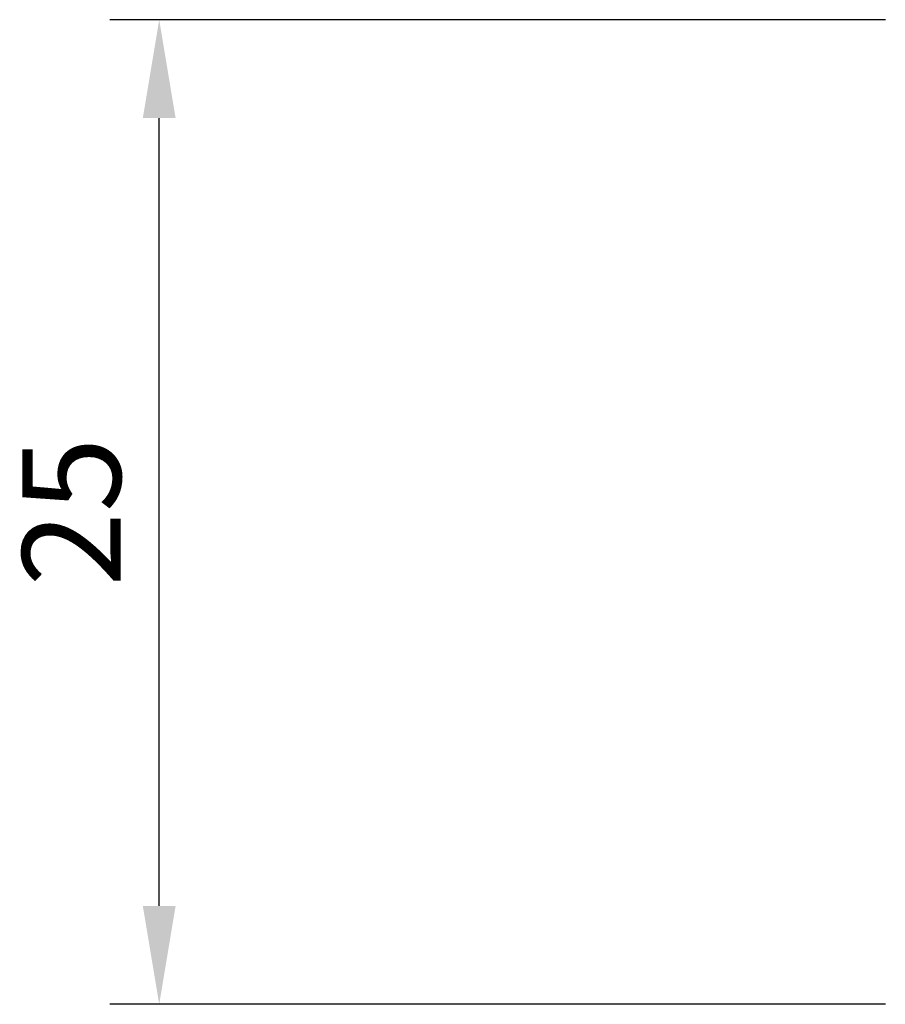
# Model space of a CAD drawing. Units: millimetres. Extents: x 64 to 1609, y 55 to 532.
# Drawn here: x 64 to 86, y 77 to 102 of the extents above; entities that cross this region are included whole.
import ezdxf

# ---------------------------------------------------------------- set-up
doc = ezdxf.new("R2010")
doc.units = ezdxf.units.MM
doc.layers.add('0S-Dimensions', color=150, linetype='Continuous')
doc.styles.get("Standard").update_dxf_attribs({"font": 'arial.ttf'})
doc.dimstyles.new('Annotatif', dxfattribs={"dimscale": 0, "dimtxt": 2.5, "dimasz": 2.5, "dimexe": 1.25, "dimexo": 0.625, "dimtad": 1, "dimtxsty": 'Standard', "dimcen": 2.5, "dimadec": 0, "dimazin": 0, "dimtfac": 1, "dimtmove": 0, "dimatfit": 3, "dimfxl": 1, "dimarcsym": 0})

# ---------------------------------------------------------------- blocks, each defined once
blk = doc.blocks.new('*D130')
at = {"layer": '0S-Dimensions', "color": 0, "lineweight": -2}
for p, q in [((85.92071360840421, 102.454597109807), (66.22780563201088, 102.454597109807)), ((67.4778056320109, 79.95459710980691), (67.47780563201088, 99.95459710980697)), ((85.92071360840421, 77.45459710980691), (66.2278056320109, 77.45459710980691))]:
    blk.add_line(p, q, dxfattribs=at)
at = {"layer": '0S-Dimensions', "color": 0}
for points in [[(67.06113896534421, 99.95459710980697), (67.89447229867756, 99.95459710980697), (67.47780563201088, 102.454597109807)], [(67.06113896534423, 79.95459710980691), (67.89447229867757, 79.95459710980691), (67.4778056320109, 77.45459710980691)]]:
    blk.add_solid(points, dxfattribs=at)
at = {"layer": 'Defpoints', "color": 0}
for p in [(67.47780563201088, 102.454597109807), (86.54571360840421, 102.454597109807), (86.54571360840421, 77.45459710980691)]:
    blk.add_point(p, dxfattribs=at)
at = {"layer": '0S-Dimensions', "color": 0, "insert": (65.57637316270667, 89.95459710980691), "char_height": 2.5, "attachment_point": 5, "rotation": 90}
blk.add_mtext('25', dxfattribs=at)

msp = doc.modelspace()

# ---------------------------------------------------------------- dimensions: what is measured, and where the dimension line sits
at = {"layer": '0S-Dimensions'}
dim = msp.add_linear_dim(base=(67.47780563201088, 102.454597109807), p1=(86.54571360840418, 77.45459710980688), p2=(86.54571360840418, 102.4545971098069), angle=90, dimstyle='Annotatif', dxfattribs=at)
dim.commit()
dim.dimension.update_dxf_attribs({"geometry": '*D130', "text_midpoint": (65.57637316270667, 89.95459710980691)})

doc.saveas('drawing.dxf')
